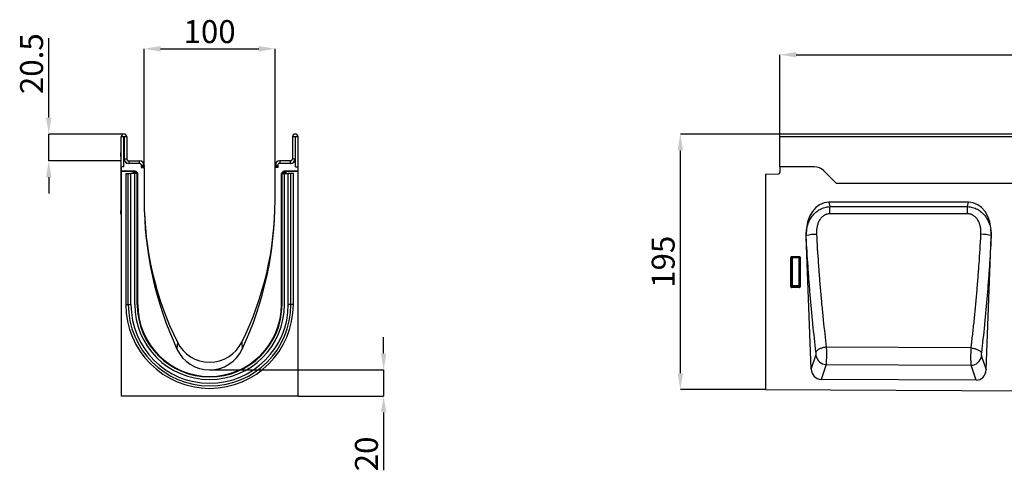
# Model space of a CAD drawing. Units: millimetres. Extents: x -382 to 1351, y -228 to 944.
# Drawn here: x -297 to 455, y 599 to 944 of the extents above; entities that cross this region are included whole.
import ezdxf

# ---------------------------------------------------------------- set-up
doc = ezdxf.new("R2010")
doc.units = ezdxf.units.MM
doc.layers.add('132410', color=7, linetype='Continuous')
doc.layers.add('DIMENSION', color=3, linetype='Continuous', lineweight=25)
doc.styles.add('SLDTEXTSTYLE0', font='TXT', dxfattribs={"width": 0.605})
doc.dimstyles.new('SLDDIMSTYLE0', dxfattribs={"dimtxt": 17.5, "dimasz": 12.5, "dimexe": 0, "dimexo": 0.0625, "dimgap": 4.375, "dimtad": 1, "dimdec": 0, "dimrnd": 1e-09, "dimzin": 12, "dimdsep": 46, "dimtxsty": 'SLDTEXTSTYLE0', "dimsah": 1, "dimcen": 0.09, "dimadec": 0, "dimazin": 3, "dimtfac": 1, "dimtdec": 0, "dimtofl": 0, "dimtmove": 0, "dimatfit": 3, "dimfxl": 0, "dimfrac": 2, "dimtolj": 1, "dimtzin": 12, "dimarcsym": 0})
doc.dimstyles.new('SLDDIMSTYLE1', dxfattribs={"dimtxt": 17.5, "dimasz": 12.5, "dimexe": 0, "dimexo": 0.0625, "dimgap": 4.375, "dimtad": 1, "dimrnd": 1e-09, "dimzin": 12, "dimdsep": 46, "dimtxsty": 'SLDTEXTSTYLE0', "dimsah": 1, "dimcen": 0.09, "dimadec": 0, "dimazin": 3, "dimtfac": 1, "dimtofl": 0, "dimtmove": 0, "dimatfit": 3, "dimfxl": 0, "dimfrac": 2, "dimtolj": 1, "dimtzin": 12, "dimarcsym": 0})
doc.dimstyles.new('SLDDIMSTYLE2', dxfattribs={"dimtxt": 17.5, "dimasz": 12.5, "dimexe": 0, "dimexo": 0.0625, "dimgap": 4.375, "dimtad": 1, "dimrnd": 1e-09, "dimzin": 12, "dimdsep": 46, "dimtxsty": 'SLDTEXTSTYLE0', "dimsah": 1, "dimcen": 0.09, "dimadec": 0, "dimazin": 3, "dimtfac": 1, "dimtmove": 0, "dimatfit": 0, "dimfxl": 0, "dimfrac": 2, "dimtolj": 1, "dimtzin": 12, "dimarcsym": 0})
doc.dimstyles.new('SLDDIMSTYLE3', dxfattribs={"dimtxt": 17.5, "dimasz": 12.5, "dimexe": 0, "dimexo": 0.0625, "dimgap": 4.375, "dimtad": 1, "dimdec": 0, "dimrnd": 1e-09, "dimzin": 12, "dimdsep": 46, "dimtxsty": 'SLDTEXTSTYLE0', "dimsah": 1, "dimcen": 0.09, "dimadec": 0, "dimazin": 3, "dimtfac": 1, "dimtmove": 0, "dimatfit": 0, "dimfxl": 0, "dimfrac": 2, "dimtolj": 1, "dimtzin": 12, "dimarcsym": 0})

# ---------------------------------------------------------------- blocks, each defined once
blk = doc.blocks.new('*D33')
at = {"layer": 'Defpoints', "color": 0}
for p in [(207.66, 856.41), (283.66, 856.41), (272.66, 661.46)]:
    blk.add_point(p, dxfattribs=at)
at = {"layer": 'DIMENSION', "color": 0, "lineweight": -2}
for p, q in [((283.6, 856.41), (207.66, 856.41)), ((207.66, 673.96), (207.66, 843.91)), ((272.6, 661.46), (207.66, 661.46))]:
    blk.add_line(p, q, dxfattribs=at)
at = {"layer": 'DIMENSION', "color": 0}
for points in [[(205.58, 843.91), (209.75, 843.91), (207.66, 856.41)], [(205.58, 673.96), (209.75, 673.96), (207.66, 661.46)]]:
    blk.add_solid(points, dxfattribs=at)
at = {"layer": 'DIMENSION', "color": 0, "insert": (185.79, 758.94), "char_height": 17.5, "attachment_point": 2, "rotation": 90, "style": 'SLDTEXTSTYLE0'}
blk.add_mtext('\\A1;195', dxfattribs=at)
blk = doc.blocks.new('*D35')
at = {"layer": 'Defpoints', "color": 0}
for p in [(1283.66, 916.91), (283.66, 831.41), (1283.66, 831.41)]:
    blk.add_point(p, dxfattribs=at)
at = {"layer": 'DIMENSION', "color": 0, "lineweight": -2}
for p, q in [((283.66, 831.47), (283.66, 916.91)), ((296.16, 916.91), (1271.16, 916.91)), ((1283.66, 831.47), (1283.66, 916.91))]:
    blk.add_line(p, q, dxfattribs=at)
at = {"layer": 'DIMENSION', "color": 0}
for points in [[(296.16, 918.99), (296.16, 914.82), (283.66, 916.91)], [(1271.16, 918.99), (1271.16, 914.82), (1283.66, 916.91)]]:
    blk.add_solid(points, dxfattribs=at)
at = {"layer": 'DIMENSION', "color": 0, "insert": (783.66, 938.78), "char_height": 17.5, "attachment_point": 2, "style": 'SLDTEXTSTYLE0'}
blk.add_mtext('\\A1;1000', dxfattribs=at)
blk = doc.blocks.new('*D37')
at = {"layer": 'Defpoints', "color": 0}
for p in [(-101.84, 921.41), (-201.84, 830.91), (-101.84, 830.91)]:
    blk.add_point(p, dxfattribs=at)
at = {"layer": 'DIMENSION', "color": 0, "lineweight": -2}
for p, q in [((-201.84, 830.97), (-201.84, 921.41)), ((-189.34, 921.41), (-114.34, 921.41)), ((-101.84, 830.97), (-101.84, 921.41))]:
    blk.add_line(p, q, dxfattribs=at)
at = {"layer": 'DIMENSION', "color": 0}
for points in [[(-189.34, 923.49), (-189.34, 919.32), (-201.84, 921.41)], [(-114.34, 923.49), (-114.34, 919.32), (-101.84, 921.41)]]:
    blk.add_solid(points, dxfattribs=at)
at = {"layer": 'DIMENSION', "color": 0, "insert": (-151.84, 943.28), "char_height": 17.5, "attachment_point": 2, "style": 'SLDTEXTSTYLE0'}
blk.add_mtext('\\A1;100', dxfattribs=at)
blk = doc.blocks.new('*D38')
at = {"layer": 'Defpoints', "color": 0}
for p in [(-217.21, 856.41), (-274.69, 835.91), (-219.34, 835.91)]:
    blk.add_point(p, dxfattribs=at)
at = {"layer": 'DIMENSION', "color": 0, "lineweight": -2}
for p, q in [((-274.69, 868.91), (-274.69, 929.41)), ((-217.27, 856.41), (-274.69, 856.41)), ((-274.69, 835.91), (-274.69, 856.41)), ((-219.4, 835.91), (-274.69, 835.91)), ((-274.69, 823.41), (-274.69, 810.91))]:
    blk.add_line(p, q, dxfattribs=at)
at = {"layer": 'DIMENSION', "color": 0}
for points in [[(-276.78, 868.91), (-272.61, 868.91), (-274.69, 856.41)], [(-276.78, 823.41), (-272.61, 823.41), (-274.69, 835.91)]]:
    blk.add_solid(points, dxfattribs=at)
at = {"layer": 'DIMENSION', "color": 0, "insert": (-296.57, 910.04), "char_height": 17.5, "attachment_point": 2, "rotation": 90, "style": 'SLDTEXTSTYLE0'}
blk.add_mtext('\\A1;20.5', dxfattribs=at)
blk = doc.blocks.new('*D39')
at = {"layer": 'Defpoints', "color": 0}
for p in [(-151.84, 676.41), (-84.34, 656.47), (-18.93, 656.47)]:
    blk.add_point(p, dxfattribs=at)
at = {"layer": 'DIMENSION', "color": 0, "lineweight": -2}
for p, q in [((-18.93, 688.91), (-18.93, 701.41)), ((-151.77, 676.41), (-18.93, 676.41)), ((-18.93, 676.41), (-18.93, 656.47)), ((-84.27, 656.47), (-18.93, 656.47)), ((-18.93, 643.97), (-18.93, 600.06))]:
    blk.add_line(p, q, dxfattribs=at)
at = {"layer": 'DIMENSION', "color": 0}
for points in [[(-21.02, 688.91), (-16.85, 688.91), (-18.93, 676.41)], [(-21.02, 643.97), (-16.85, 643.97), (-18.93, 656.47)]]:
    blk.add_solid(points, dxfattribs=at)
at = {"layer": 'DIMENSION', "color": 0, "insert": (-40.81, 612.38), "char_height": 17.5, "attachment_point": 2, "rotation": 90, "style": 'SLDTEXTSTYLE0'}
blk.add_mtext('\\A1;20', dxfattribs=at)
blk = doc.blocks.new('1038052-M_002_Front_view')
for p, q in [((1000, 2.12), (0, 2.12)), ((0, 0), (0, 2.12)), ((0, -22.88), (0, 0)), ((1000, 0), (0, 0)), ((-11, -28.56), (-0.97, -28.3)), ((-11, -28.56), (-11, -192.82)), ((0, -22.88), (0, -27.3)), ((26.36, -22.88), (0, -22.88)), ((42.57, -34.95), (33.43, -25.8)), ((848, -35.63), (43.32, -35.63)), ((848, -35.63), (43.32, -35.63)), ((144.01, -49.87), (37.49, -49.87)), ((37.49, -49.87), (38.22, -53.24)), ((143.28, -53.24), (144.01, -49.87)), ((38.22, -53.24), (143.28, -53.24)), ((23.98, -177.15), (20.13, -76.21)), ((157.5, -177.74), (161.36, -76.39)), ((8.5, -114.49), (8.5, -91.87)), ((8.87, -92.24), (8.5, -91.87)), ((8.87, -113.52), (8.87, -92.24)), ((8.87, -92.24), (9.36, -92.24)), ((8.99, -91.37), (15.01, -91.37)), ((8.99, -91.37), (9.36, -91.74)), ((9.36, -91.74), (14.64, -91.74)), ((9.36, -91.74), (9.36, -92.24)), ((14.64, -92.24), (9.36, -92.24)), ((9.36, -92.24), (9.36, -113.52)), ((14.64, -91.74), (15.01, -91.37)), ((14.64, -92.24), (14.64, -91.74)), ((14.64, -92.24), (15.13, -92.24)), ((14.64, -113.52), (14.64, -92.24)), ((15.5, -91.87), (15.13, -92.24)), ((15.13, -92.24), (15.13, -113.52)), ((15.5, -91.87), (15.5, -114.49)), ((8.5, -114.49), (8.87, -113.52)), ((8.87, -113.52), (9.36, -113.52)), ((9.36, -113.97), (8.97, -115)), ((15.03, -115), (8.97, -115)), ((9.36, -113.97), (9.36, -113.52)), ((9.36, -113.52), (14.64, -113.52)), ((14.64, -113.97), (9.36, -113.97)), ((14.64, -113.52), (15.13, -113.52)), ((14.64, -113.52), (14.64, -113.97)), ((15.03, -115), (14.64, -113.97)), ((15.13, -113.52), (15.5, -114.49)), ((146.05, -161.1), (35.47, -160.51)), ((23.98, -177.15), (27.51, -166.8)), ((153.98, -167.37), (157.5, -177.74)), ((35.34, -173.75), (31.5, -185.03)), ((35.34, -173.75), (146.07, -174.32)), ((149.91, -185.62), (146.07, -174.32)), ((149.91, -185.62), (31.5, -185.03)), ((-11, -192.82), (988, -197.81))]:
    blk.add_line(p, q)
at = {"flags": 128}
for points in [[(38.22, -58.74), (38.22, -57.97), (38.22, -57.22), (38.22, -56.48), (38.22, -55.76), (38.22, -55.07), (38.22, -54.42), (38.22, -53.81), (38.22, -53.24)], [(143.28, -58.74), (127.28, -58.74), (63.28, -58.74), (38.22, -58.74)], [(143.28, -58.74), (143.28, -57.97), (143.28, -57.22), (143.28, -56.48), (143.28, -55.76), (143.28, -55.07), (143.28, -54.42), (143.28, -53.81), (143.28, -53.24)], [(35.47, -160.51), (34.76, -160.59), (34.05, -160.7), (33.36, -160.83), (32.68, -160.99), (32.03, -161.17), (31.4, -161.38), (30.81, -161.6), (30.25, -161.84), (29.73, -162.09), (29.26, -162.36), (28.84, -162.65), (28.47, -162.94), (28.16, -163.24), (27.9, -163.54), (27.71, -163.85), (27.58, -164.15)], [(146.05, -161.1), (146.76, -161.19), (147.46, -161.3), (148.15, -161.43), (148.83, -161.59), (149.48, -161.77), (150.1, -161.97), (150.7, -162.19), (151.25, -162.43), (151.76, -162.68), (152.23, -162.95), (152.65, -163.23), (153.02, -163.52), (153.33, -163.82), (153.58, -164.12), (153.78, -164.42), (153.91, -164.73)]]:
    blk.add_lwpolyline(points, dxfattribs=at)
for centre, radius, start, end in [((-1, -27.3), 1, 271.5, 0), ((26.36, -32.88), 10, 45, 90), ((49.64, -27.88), 10, 225, 230.80503), ((28.14, -108.94), 34.53, 90.29334, 103.45937), ((153.34, -109.53), 35.13, 76.72997, 89.66228), ((9.38, -92.25), 0.511, 91.99808, 178.00192), ((14.62, -92.25), 0.511, 1.99808, 88.00192), ((9.38, -113.45), 0.519, 187.24984, 267.50411), ((14.62, -113.45), 0.519, 272.49589, 352.75016), ((35.68, -165.47), 8.28, 189.21168, 267.64708), ((145.8, -166.04), 8.29, 271.87878, 350.73886)]:
    blk.add_arc(centre, radius, start, end)
for centre, major_axis, ratio, start_param, end_param in [((40.53, -78.16), (-6, 27.97), 0.699106, 6.134294, 7.591187), ((140.97, -78.16), (-6, -27.97), 0.699106, 1.83735, 3.290484), ((9.01, -91.88), (0.364, -0.364), 0.970288, 2.371274, 3.911912), ((14.99, -91.88), (-0.364, -0.364), 0.970288, 2.371274, 3.911912), ((9.01, -114.45), (-0.198, -0.523), 0.894952, 5.112156, 6.6095), ((14.99, -114.45), (0.198, -0.523), 0.894952, 5.956871, 7.454214), ((32.07, -176.21), (2.88, 8.44), 0.897341, 1.975188, 3.433917), ((149.41, -176.79), (2.87, -8.45), 0.896814, 5.982925, 7.450625)]:
    blk.add_ellipse(centre, major_axis=major_axis, ratio=ratio, start_param=start_param, end_param=end_param)
for points, knots in [([(20.08, -74.94), (20.09, -73.64), (20.19, -72.36), (20.57, -69.81), (20.85, -68.56), (21.43, -66.7), (21.65, -66.08), (22.13, -64.88), (22.4, -64.29), (23.28, -62.56), (23.96, -61.47), (25.16, -59.91), (25.58, -59.41), (26.47, -58.45), (26.94, -58), (27.93, -57.15), (28.44, -56.75), (29.53, -55.99), (30.09, -55.65), (31.24, -55.02), (31.84, -54.74), (33.06, -54.25), (33.69, -54.03), (35.59, -53.5), (36.89, -53.3), (38.22, -53.24)], [0, 0, 0, 0, 0.125, 0.125, 0.25, 0.25, 0.3125, 0.3125, 0.375, 0.375, 0.5, 0.5, 0.5625, 0.5625, 0.625, 0.625, 0.6875, 0.6875, 0.75, 0.75, 0.8125, 0.8125, 0.875, 0.875, 1, 1, 1, 1]), ([(38.22, -58.74), (37.33, -58.74), (36.47, -58.87), (35.42, -59.2), (35.21, -59.28), (34.8, -59.45), (34.6, -59.54), (34.01, -59.83), (33.64, -60.05), (32.92, -60.56), (32.57, -60.84), (31.93, -61.43), (31.63, -61.75), (31.07, -62.42), (30.8, -62.77), (30.32, -63.5), (30.09, -63.88), (29.48, -65.04), (29.14, -65.84), (28.6, -67.5), (28.39, -68.36), (28.09, -70.07), (28, -70.93), (27.91, -72.67), (27.91, -73.54), (27.96, -74.41)], [0, 0, 0, 0, 0.125, 0.125, 0.15625, 0.15625, 0.1875, 0.1875, 0.25, 0.25, 0.3125, 0.3125, 0.375, 0.375, 0.4375, 0.4375, 0.5, 0.5, 0.625, 0.625, 0.75, 0.75, 0.875, 0.875, 1, 1, 1, 1]), ([(143.28, -53.24), (144.6, -53.3), (145.9, -53.5), (147.8, -54.02), (148.43, -54.24), (149.64, -54.73), (150.24, -55.01), (151.39, -55.63), (151.95, -55.97), (153.03, -56.72), (153.54, -57.12), (154.53, -57.97), (155, -58.42), (155.89, -59.37), (156.31, -59.87), (157.51, -61.42), (158.19, -62.51), (159.07, -64.23), (159.34, -64.81), (159.83, -66.01), (160.05, -66.62), (160.63, -68.47), (160.92, -69.73), (161.3, -72.26), (161.41, -73.54), (161.42, -74.84)], [0, 0, 0, 0, 0.125, 0.125, 0.1875, 0.1875, 0.25, 0.25, 0.3125, 0.3125, 0.375, 0.375, 0.4375, 0.4375, 0.5, 0.5, 0.625, 0.625, 0.6875, 0.6875, 0.75, 0.75, 0.875, 0.875, 1, 1, 1, 1]), ([(153.55, -74.4), (153.59, -73.53), (153.6, -72.66), (153.5, -70.93), (153.41, -70.07), (153.11, -68.35), (152.9, -67.49), (152.36, -65.84), (152.02, -65.03), (151.41, -63.88), (151.18, -63.5), (150.7, -62.77), (150.43, -62.42), (149.87, -61.75), (149.57, -61.43), (148.93, -60.84), (148.58, -60.56), (147.86, -60.05), (147.49, -59.83), (146.9, -59.54), (146.7, -59.45), (146.29, -59.28), (146.08, -59.2), (145.03, -58.87), (144.17, -58.74), (143.28, -58.74)], [0, 0, 0, 0, 0.125, 0.125, 0.25, 0.25, 0.375, 0.375, 0.5, 0.5, 0.5625, 0.5625, 0.625, 0.625, 0.6875, 0.6875, 0.75, 0.75, 0.8125, 0.8125, 0.84375, 0.84375, 0.875, 0.875, 1, 1, 1, 1]), ([(27.96, -74.41), (28.36, -81.87), (28.83, -89.27), (29.6, -100.31), (29.88, -103.97), (30.45, -111.27), (30.75, -114.9), (31.38, -122.1), (31.71, -125.68), (32.39, -132.8), (32.75, -136.34), (33.85, -146.86), (34.64, -153.75), (35.47, -160.51)], [0, 0, 0, 0, 0.25, 0.25, 0.375, 0.375, 0.5, 0.5, 0.625, 0.625, 0.75, 0.75, 1, 1, 1, 1]), ([(146.05, -161.1), (146.16, -160.25), (146.26, -159.4), (146.47, -157.69), (146.77, -155.11), (147.07, -152.52), (147.66, -147.32), (148.03, -143.82), (148.77, -136.76), (149.12, -133.19), (149.8, -126.02), (150.13, -122.42), (150.76, -115.16), (151.06, -111.51), (151.63, -104.16), (151.9, -100.47), (152.68, -89.36), (153.14, -81.91), (153.55, -74.4)], [0, 0, 0, 0, 0.03125, 0.03125, 0.0625, 0.125, 0.125, 0.25, 0.25, 0.375, 0.375, 0.5, 0.5, 0.625, 0.625, 0.75, 0.75, 1, 1, 1, 1]), ([(27.58, -164.15), (26.75, -157.24), (25.98, -150.2), (24.89, -139.46), (24.54, -135.85), (23.86, -128.57), (23.21, -121.26), (22.61, -113.85), (22.04, -106.4), (21.77, -102.65), (21, -91.39), (20.53, -83.82), (20.13, -76.21)], [0, 0, 0, 0, 0.25, 0.25, 0.375, 0.375, 0.5, 0.625, 0.625, 0.75, 0.75, 1, 1, 1, 1]), ([(161.36, -76.39), (160.96, -84.04), (160.5, -91.63), (159.72, -102.95), (159.45, -106.71), (158.88, -114.19), (158.58, -117.91), (157.95, -125.3), (157.63, -128.98), (156.95, -136.28), (156.6, -139.91), (155.51, -150.71), (154.73, -157.78), (153.91, -164.73)], [0, 0, 0, 0, 0.25, 0.25, 0.375, 0.375, 0.5, 0.5, 0.625, 0.625, 0.75, 0.75, 1, 1, 1, 1]), ([(27.51, -166.8), (27.53, -166.75), (27.54, -166.68), (27.57, -166.53), (27.59, -166.44), (27.61, -166.25), (27.62, -166.14), (27.64, -165.92), (27.64, -165.8), (27.65, -165.44), (27.65, -165.17), (27.63, -164.78), (27.62, -164.65), (27.6, -164.4), (27.59, -164.27), (27.58, -164.15)], [0, 0, 0, 0, 0.125, 0.125, 0.25, 0.25, 0.375, 0.375, 0.5, 0.5, 0.75, 0.75, 0.875, 0.875, 1, 1, 1, 1]), ([(35.47, -160.51), (35.48, -160.81), (35.48, -161.11), (35.49, -161.73), (35.5, -162.04), (35.5, -162.68), (35.51, -163.01), (35.51, -163.65), (35.51, -163.98), (35.52, -164.62), (35.52, -164.95), (35.52, -165.6), (35.52, -165.93), (35.52, -166.9), (35.51, -167.53), (35.5, -168.44), (35.5, -168.74), (35.49, -169.33), (35.49, -169.62), (35.47, -170.45), (35.46, -170.97), (35.44, -171.69), (35.43, -171.93), (35.42, -172.36), (35.41, -172.57), (35.39, -172.95), (35.38, -173.13), (35.37, -173.38), (35.36, -173.46), (35.35, -173.61), (35.35, -173.68), (35.34, -173.75)], [0, 0, 0, 0, 0.0625, 0.0625, 0.125, 0.125, 0.1875, 0.1875, 0.25, 0.25, 0.3125, 0.3125, 0.375, 0.375, 0.5, 0.5, 0.5625, 0.5625, 0.625, 0.625, 0.75, 0.75, 0.8125, 0.8125, 0.875, 0.875, 0.9375, 0.9375, 0.96875, 0.96875, 1, 1, 1, 1]), ([(146.07, -174.32), (146.06, -174.25), (146.06, -174.18), (146.05, -174.03), (146.05, -173.95), (146.04, -173.7), (146.03, -173.52), (146.01, -173.14), (146.01, -172.93), (146, -172.5), (145.99, -172.27), (145.98, -171.55), (145.97, -171.03), (145.96, -170.2), (145.96, -169.91), (145.96, -169.32), (145.95, -169.02), (145.95, -168.11), (145.96, -167.48), (145.96, -166.51), (145.96, -166.19), (145.97, -165.54), (145.97, -165.21), (145.98, -164.56), (145.99, -164.24), (146, -163.6), (146, -163.27), (146.02, -162.64), (146.02, -162.32), (146.03, -161.86), (146.04, -161.71), (146.05, -161.4), (146.05, -161.25), (146.05, -161.1)], [0, 0, 0, 0, 0.03125, 0.03125, 0.0625, 0.0625, 0.125, 0.125, 0.1875, 0.1875, 0.25, 0.25, 0.375, 0.375, 0.4375, 0.4375, 0.5, 0.5, 0.625, 0.625, 0.6875, 0.6875, 0.75, 0.75, 0.8125, 0.8125, 0.875, 0.875, 0.9375, 0.9375, 0.96875, 0.96875, 1, 1, 1, 1]), ([(153.91, -164.73), (153.88, -164.97), (153.86, -165.22), (153.83, -165.74), (153.83, -166.01), (153.84, -166.37), (153.85, -166.49), (153.86, -166.71), (153.87, -166.82), (153.9, -167.01), (153.91, -167.1), (153.94, -167.25), (153.96, -167.32), (153.98, -167.37)], [0, 0, 0, 0, 0.25, 0.25, 0.5, 0.5, 0.625, 0.625, 0.75, 0.75, 0.875, 0.875, 1, 1, 1, 1])]:
    blk.add_open_spline(points, degree=3, knots=knots)
for points in [[(20.1, -75.36), (20.09, -75.22), (20.09, -75.08), (20.08, -74.94)], [(161.42, -74.84), (161.41, -75.01), (161.41, -75.17), (161.4, -75.34)], [(20.13, -76.21), (20.12, -75.93), (20.11, -75.64), (20.1, -75.36)], [(161.4, -75.34), (161.39, -75.69), (161.38, -76.04), (161.36, -76.39)]]:
    blk.add_open_spline(points, degree=3)
blk = doc.blocks.new('1038052-M_002_Side_view')
for p, q in [((-133, -22.87), (-133, 0)), ((-131, 0), (-133, 0)), ((-131, -22.87), (-131, 0)), ((-130.75, 0), (-130.75, -16.87)), ((-128.75, 0), (-130.75, 0)), ((-128.75, 0), (-128.75, -16.87)), ((-2.25, 0), (-2.25, -16.87)), ((-0.25, 0), (-2.25, 0)), ((-0.25, 0), (-0.25, -16.87)), ((0, -22.87), (0, 0)), ((2, 0), (0, 0)), ((2, -22.87), (2, 0)), ((-133.2, -12.12), (-133, -12.12)), ((-133.2, -15.12), (-133.2, -12.12)), ((-133.2, -15.12), (-133.2, -56.12)), ((-133, -15.12), (-133.2, -15.12)), ((-131, -22.87), (-131, -18.37)), ((-130.41, -18.37), (-131, -18.37)), ((-130.75, -16.87), (-128.75, -16.87)), ((-127.25, -18.37), (-119, -18.37)), ((-127.25, -18.37), (-127.25, -20.37)), ((-119, -20.37), (-127.25, -20.37)), ((-119, -20.37), (-119, -18.37)), ((-117.5, -22.7), (-117.5, -21.87)), ((-115.5, -21.87), (-117.5, -21.87)), ((-115.5, -21.87), (-115.5, -22.7)), ((-15.5, -21.87), (-15.5, -22.7)), ((-13.5, -21.87), (-15.5, -21.87)), ((-13.5, -21.87), (-13.5, -22.7)), ((-3.75, -18.37), (-12, -18.37)), ((-12, -18.37), (-12, -20.37)), ((-3.75, -20.37), (-12, -20.37)), ((-3.75, -20.37), (-3.75, -18.37)), ((-2.25, -16.87), (-0.25, -16.87)), ((0, -18.37), (-0.59, -18.37)), ((0, -22.87), (0, -18.37)), ((-133, -22.87), (-133, -26.27)), ((-131, -22.87), (-133, -22.87)), ((-122.28, -26.27), (-133, -26.27)), ((-133, -26.59), (-133, -26.27)), ((-123.02, -26.59), (-133, -26.59)), ((-133, -26.59), (-133, -197.81)), ((-129.46, -27.92), (-129.46, -127.92)), ((-129.46, -27.92), (-127.6, -27.92)), ((-127.6, -27.92), (-125.59, -27.92)), ((-127.6, -127.92), (-127.6, -27.92)), ((-122.7, -27.92), (-125.59, -27.92)), ((-125.59, -127.92), (-125.59, -27.92)), ((-124.02, -27.59), (-124.02, -27.92)), ((-123.88, -27.73), (-124.02, -27.59)), ((-123.88, -27.92), (-123.88, -27.73)), ((-122.88, -27.73), (-123.88, -27.73)), ((-123.02, -26.59), (-122.88, -26.73)), ((-122.88, -26.73), (-122.74, -26.73)), ((-122.88, -27.73), (-122.88, -26.73)), ((-122.88, -27.73), (-122.88, -27.92)), ((-122.74, -27.73), (-122.88, -27.73)), ((-122.74, -26.73), (-122.28, -26.27)), ((-122.74, -27.73), (-122.74, -26.73)), ((-122.74, -27.73), (-122.03, -27.03)), ((-122.55, -27.92), (-122.74, -27.73)), ((-122.7, -127.92), (-122.7, -27.92)), ((-120.8, -27.92), (-122.7, -27.92)), ((-121.57, -26.57), (-122.03, -27.03)), ((-122.03, -27.03), (-121.13, -27.92)), ((-121.57, -26.57), (-120.66, -27.48)), ((-121.1, -27.92), (-120.66, -27.48)), ((-120.8, -27.92), (-120.5, -27.92)), ((-120.8, -127.92), (-120.8, -27.92)), ((-120.5, -127.92), (-120.5, -27.92)), ((-120.37, -28.19), (-120.43, -28.26)), ((-120.37, -127.92), (-120.37, -28.19)), ((-117.66, -23.37), (-115.5, -23.37)), ((-117.66, -23.37), (-115.56, -23.37)), ((-117.5, -22.7), (-115.5, -22.7)), ((-115.5, -23.37), (-115.5, -48.37)), ((-15.5, -22.7), (-13.5, -22.7)), ((-15.5, -48.37), (-15.5, -23.37)), ((-13.34, -23.37), (-15.5, -23.37)), ((-13.34, -23.37), (-15.44, -23.37)), ((-10.63, -28.19), (-10.63, -127.92)), ((-10.57, -28.26), (-10.63, -28.19)), ((-10.5, -127.92), (-10.5, -27.92)), ((-10.2, -27.92), (-10.5, -27.92)), ((-10.34, -27.48), (-9.43, -26.57)), ((-10.34, -27.48), (-9.9, -27.92)), ((-10.2, -27.92), (-8.3, -27.92)), ((-10.2, -127.92), (-10.2, -27.92)), ((-9.86, -27.92), (-8.97, -27.03)), ((-8.97, -27.03), (-9.43, -26.57)), ((-8.97, -27.03), (-8.26, -27.73)), ((2, -26.27), (-8.72, -26.27)), ((-8.72, -26.27), (-8.26, -26.73)), ((-8.26, -27.73), (-8.45, -27.92)), ((-8.3, -127.92), (-8.3, -27.92)), ((-8.3, -27.92), (-5.41, -27.92)), ((-8.26, -26.73), (-8.12, -26.73)), ((-8.26, -26.73), (-8.26, -27.73)), ((-8.12, -27.73), (-8.26, -27.73)), ((-8.12, -26.73), (-7.98, -26.59)), ((-8.12, -26.73), (-8.12, -27.73)), ((-7.12, -27.73), (-8.12, -27.73)), ((-8.12, -27.92), (-8.12, -27.73)), ((2, -26.59), (-7.98, -26.59)), ((-6.98, -27.59), (-7.12, -27.73)), ((-7.12, -27.73), (-7.12, -27.92)), ((-6.98, -27.92), (-6.98, -27.59)), ((-3.4, -27.92), (-5.41, -27.92)), ((-5.41, -127.92), (-5.41, -27.92)), ((-1.54, -27.92), (-3.4, -27.92)), ((-3.4, -127.92), (-3.4, -27.92)), ((-1.54, -127.92), (-1.54, -27.92)), ((0, -22.87), (2, -22.87)), ((2, -26.27), (2, -22.87)), ((2, -26.59), (2, -26.27)), ((2, -197.81), (2, -26.59)), ((-133.2, -59.12), (-133.2, -56.12)), ((-133.2, -56.12), (-133, -56.12)), ((-133, -59.12), (-133.2, -59.12)), ((-129.46, -127.92), (-127.6, -127.92)), ((-127.6, -127.92), (-125.59, -127.92)), ((-120.8, -127.92), (-120.5, -127.92)), ((-120.5, -127.92), (-120.43, -127.92)), ((-120.43, -127.92), (-120.37, -127.92)), ((-10.57, -127.92), (-10.63, -127.92)), ((-10.5, -127.92), (-10.57, -127.92)), ((-10.2, -127.92), (-10.5, -127.92)), ((-3.4, -127.92), (-5.41, -127.92)), ((-1.54, -127.92), (-3.4, -127.92)), ((-90.14, -156.59), (-90.45, -161.94)), ((-40.86, -156.59), (-40.55, -161.94)), ((2, -197.81), (-133, -197.81))]:
    blk.add_line(p, q)
for centre, radius, start, end in [((-130.88, 0), 2.13, 0, 180), ((-130.88, 0), 0.125, 0, 180), ((-0.12, 0), 2.12, 0, 180), ((-0.12, 0), 0.125, 0, 180), ((-127.25, -16.87), 3.5, 180, 270), ((-127.25, -16.87), 3.5, 205.37693, 270), ((-127.25, -16.87), 1.5, 180, 270), ((-119, -21.87), 3.5, 0, 90), ((-119, -21.87), 1.5, 0, 90), ((-12, -21.87), 3.5, 90, 180), ((-12, -21.87), 1.5, 90, 180), ((-3.75, -16.87), 3.5, 270, 0), ((-3.75, -16.87), 1.5, 270, 0), ((-3.75, -16.87), 3.5, 270, 334.62307), ((-122.88, -27.73), 1, 90.04597, 179.95403), ((-122.74, -27.73), 1, 45.01623, 89.95601), ((-119, -22.7), 1.5, 333.42438, 0), ((-119, -22.7), 3.5, 348.94602, 0), ((-12, -22.7), 3.5, 180, 191.05398), ((-12, -22.7), 1.5, 180, 206.57562), ((-8.26, -27.73), 1, 90.04399, 135.023), ((-8.12, -27.73), 1, 0.04597, 89.95403), ((154.45, -48.37), 269.95, 180, 204.87912), ((128.05, -48.37), 243.55, 180, 206.38122), ((-259.05, -48.37), 243.55, 333.61878, 0), ((-285.45, -48.37), 269.95, 335.12088, 0), ((-65.5, -127.92), 63.96, 180, 0), ((-65.5, -127.92), 62.1, 180, 0), ((-65.5, -127.92), 60.09, 180, 0), ((-65.5, -127.92), 57.2, 180, 0), ((-65.5, -127.92), 55.3, 180, 0), ((-65.5, -127.92), 55, 180, 0), ((-65.5, -127.92), 54.87, 180, 0), ((-65.5, -144.37), 27.5, 206.38122, 333.61878), ((-65.5, -150.37), 27.5, 204.87912, 335.12088)]:
    blk.add_arc(centre, radius, start, end)
for centre, major_axis, start_param, end_param in [((-123.02, -27.59), (0.708, -0.708), 2.356537, 3.926648), ((-122.28, -27.28), (-0.708, -0.708), 3.141935, 3.926648), ((-121.37, -28.19), (0.708, 0.708), 5.49813, 6.283528), ((-9.63, -28.19), (0.708, -0.708), 3.141935, 3.926648), ((-8.72, -27.28), (-0.708, 0.708), 5.49813, 6.283528), ((-7.98, -27.59), (-0.708, -0.708), 2.356537, 3.926648)]:
    blk.add_ellipse(centre, major_axis=major_axis, ratio=0.999315, start_param=start_param, end_param=end_param)

msp = doc.modelspace()

# ---------------------------------------------------------------- block references
at = {"layer": '132410'}
for name, p in [('1038052-M_002_Side_view', (-86.335, 854.283)), ('1038052-M_002_Front_view', (283.662, 854.283))]:
    msp.add_blockref(name, p, dxfattribs=at)

# ---------------------------------------------------------------- dimensions: what is measured, and where the dimension line sits
at = {"layer": 'DIMENSION'}
for base, p1, p2, picture, middle in [((-101.835, 921.408), (-201.835, 830.908), (-101.835, 830.908), '*D37', (-151.835, 921.408)), ((1283.662, 916.908), (283.662, 831.408), (1283.662, 831.408), '*D35', (783.662, 916.908))]:
    dim = msp.add_linear_dim(base=base, p1=p1, p2=p2, dimstyle='SLDDIMSTYLE1', dxfattribs=at)
    dim.commit()
    dim.dimension.update_dxf_attribs({"geometry": picture, "text_midpoint": middle, "dimtype": 160})
for base, p1, p2, dimstyle, picture, middle in [((-274.693, 835.908), (-217.21, 856.408), (-219.335, 835.908), 'SLDDIMSTYLE2', '*D38', (-274.693, 910.038)), ((207.662, 856.408), (272.662, 661.463), (283.662, 856.408), 'SLDDIMSTYLE0', '*D33', (207.662, 758.936)), ((-18.933, 656.468), (-151.835, 676.408), (-84.335, 656.468), 'SLDDIMSTYLE3', '*D39', (-18.933, 612.378))]:
    dim = msp.add_linear_dim(base=base, p1=p1, p2=p2, angle=90, dimstyle=dimstyle, dxfattribs=at)
    dim.commit()
    dim.dimension.update_dxf_attribs({"geometry": picture, "text_midpoint": middle, "dimtype": 160})

doc.saveas('drawing.dxf')
